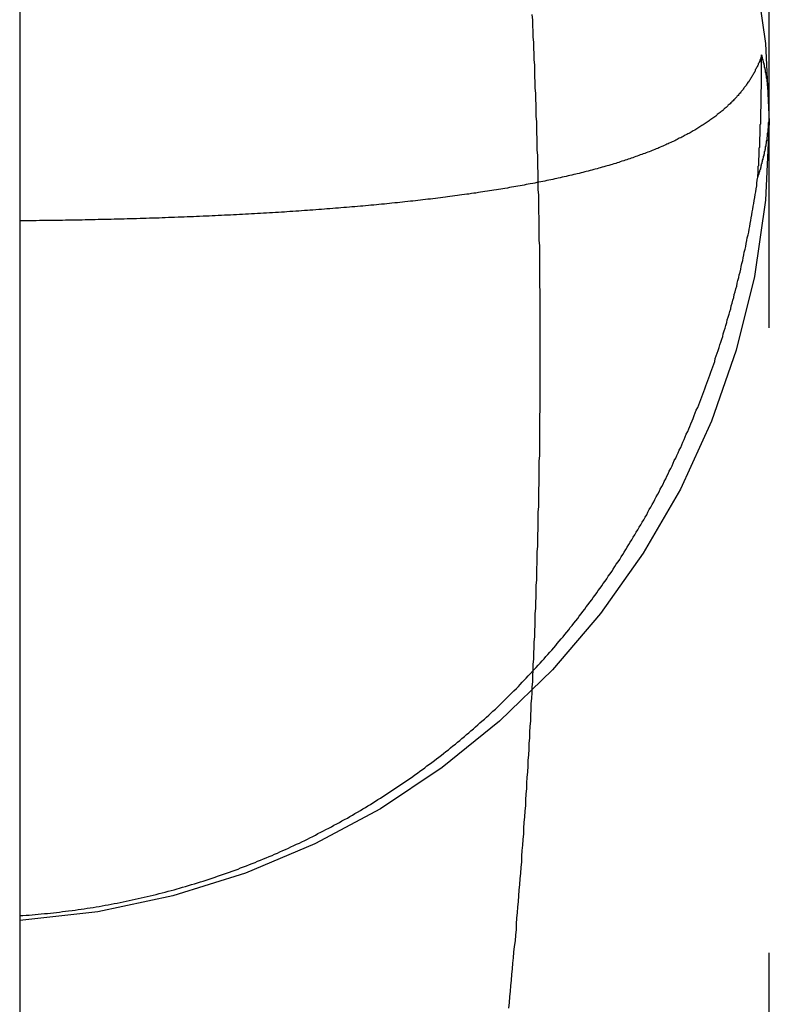
# Model space of a CAD drawing. Extents: x -58 to 260, y -260 to 58.
# Drawn here: x 243 to 245, y -2 to 0 of the extents above; entities that cross this region are included whole.
import ezdxf

# ---------------------------------------------------------------- set-up
doc = ezdxf.new("R2010")
doc.units = 0
doc.header["$LTSCALE"] = 10
doc.linetypes.add('VERDECKT', pattern=[0.375, 0.25, -0.125])
doc.layers.get('0').update_dxf_attribs({"linetype": 'CONTINUOUS'})
doc.layers.add('STEMPEL', color=3, linetype='CONTINUOUS')

# ---------------------------------------------------------------- blocks, each defined once
blk = doc.blocks.new('A$C9CA02EFC')
at = {"color": 1, "linetype": 'VERDECKT', "extrusion": (-2e-16, 1, -2e-16)}
for p, q in [((144.5003, -4.5161), (144.5003, 5.2335)), ((143.0003, -0.0023), (143.0003, -45.5023))]:
    blk.add_line(p, q, dxfattribs=at)
at = {"color": 1}
for points in [[(143.979, -2.1265, 0), (143.98, -2.1153, 0), (143.981, -2.104, 0), (143.982, -2.0928, 0), (143.983, -2.0816, 0), (143.984, -2.0704, 0), (143.985, -2.0592, 0), (143.986, -2.0479, 0), (143.987, -2.0367, 0), (143.988, -2.0255, 0), (143.989, -2.0142, 0), (143.99, -2.003, 0), (143.992, -1.9917, 0), (143.993, -1.9805, 0), (143.994, -1.9692, 0), (143.994, -1.958, 0), (143.995, -1.9467, 0), (143.996, -1.9355, 0), (143.997, -1.9242, 0), (143.998, -1.913, 0), (143.999, -1.9017, 0), (144, -1.8904, 0), (144.001, -1.8792, 0), (144.002, -1.8679, 0), (144.003, -1.8566, 0), (144.004, -1.8454, 0), (144.005, -1.8341, 0), (144.005, -1.8228, 0), (144.006, -1.8115, 0), (144.007, -1.8003, 0), (144.008, -1.789, 0), (144.009, -1.7777, 0), (144.009, -1.7664, 0), (144.01, -1.7551, 0), (144.011, -1.7439, 0), (144.012, -1.7326, 0), (144.013, -1.7213, 0), (144.013, -1.71, 0), (144.014, -1.6987, 0), (144.015, -1.6874, 0), (144.015, -1.6762, 0), (144.016, -1.6649, 0), (144.017, -1.6536, 0), (144.018, -1.6423, 0), (144.018, -1.631, 0), (144.019, -1.6197, 0), (144.02, -1.6085, 0), (144.02, -1.5972, 0), (144.021, -1.5859, 0), (144.021, -1.5746, 0), (144.022, -1.5633, 0), (144.023, -1.552, 0), (144.023, -1.5408, 0), (144.024, -1.5295, 0), (144.024, -1.5182, 0), (144.025, -1.5069, 0), (144.026, -1.4957, 0), (144.026, -1.4844, 0), (144.027, -1.4731, 0), (144.027, -1.4619, 0), (144.028, -1.4506, 0), (144.028, -1.4393, 0), (144.029, -1.4281, 0), (144.029, -1.4168, 0), (144.03, -1.4055, 0), (144.03, -1.3943, 0), (144.031, -1.383, 0), (144.031, -1.3717, 0), (144.032, -1.3605, 0), (144.032, -1.3492, 0), (144.032, -1.3379, 0), (144.033, -1.3266, 0), (144.033, -1.3154, 0), (144.034, -1.3041, 0), (144.034, -1.2928, 0), (144.034, -1.2815, 0), (144.035, -1.2702, 0), (144.035, -1.2589, 0), (144.035, -1.2476, 0), (144.036, -1.2363, 0), (144.036, -1.225, 0), (144.036, -1.2137, 0), (144.037, -1.2024, 0), (144.037, -1.1911, 0), (144.037, -1.1798, 0), (144.038, -1.1685, 0), (144.038, -1.1572, 0), (144.038, -1.1458, 0), (144.038, -1.1345, 0), (144.039, -1.1232, 0), (144.039, -1.1119, 0), (144.039, -1.1006, 0), (144.039, -1.0893, 0), (144.04, -1.0779, 0), (144.04, -1.0666, 0), (144.04, -1.0553, 0), (144.04, -1.044, 0), (144.04, -1.0326, 0), (144.041, -1.0213, 0), (144.041, -1.01, 0), (144.041, -0.9987, 0), (144.041, -0.9873, 0), (144.041, -0.976, 0), (144.041, -0.9647, 0), (144.041, -0.9533, 0), (144.041, -0.942, 0), (144.042, -0.9307, 0), (144.042, -0.9193, 0), (144.042, -0.908, 0), (144.042, -0.8967, 0), (144.042, -0.8853, 0), (144.042, -0.874, 0), (144.042, -0.8627, 0), (144.042, -0.8513, 0), (144.042, -0.84, 0), (144.042, -0.8287, 0), (144.042, -0.8174, 0), (144.042, -0.806, 0), (144.042, -0.7947, 0), (144.042, -0.7834, 0), (144.042, -0.772, 0), (144.042, -0.7607, 0), (144.042, -0.7494, 0), (144.042, -0.7381, 0), (144.042, -0.7267, 0), (144.042, -0.7154, 0), (144.042, -0.7041, 0), (144.042, -0.6928, 0), (144.041, -0.6814, 0), (144.041, -0.6701, 0), (144.041, -0.6588, 0), (144.041, -0.6475, 0), (144.041, -0.6362, 0), (144.041, -0.6249, 0), (144.041, -0.6135, 0), (144.041, -0.6022, 0), (144.04, -0.5909, 0), (144.04, -0.5796, 0), (144.04, -0.5683, 0), (144.04, -0.557, 0), (144.04, -0.5457, 0), (144.039, -0.5344, 0), (144.039, -0.5231, 0), (144.039, -0.5118, 0), (144.039, -0.5005, 0), (144.038, -0.4892, 0), (144.038, -0.4779, 0), (144.038, -0.4667, 0), (144.038, -0.4554, 0), (144.037, -0.4441, 0), (144.037, -0.4328, 0), (144.037, -0.4215, 0), (144.036, -0.4103, 0), (144.036, -0.399, 0), (144.036, -0.3877, 0), (144.035, -0.3764, 0), (144.035, -0.3651, 0), (144.035, -0.3538, 0), (144.034, -0.3426, 0), (144.034, -0.3313, 0), (144.034, -0.32, 0), (144.033, -0.3087, 0), (144.033, -0.2974, 0), (144.032, -0.2861, 0), (144.032, -0.2748, 0), (144.031, -0.2635, 0), (144.031, -0.2522, 0), (144.031, -0.2409, 0), (144.03, -0.2296, 0), (144.03, -0.2183, 0), (144.029, -0.207, 0), (144.029, -0.1957, 0), (144.028, -0.1844, 0), (144.028, -0.1731, 0), (144.027, -0.1618, 0), (144.027, -0.1505, 0), (144.026, -0.1392, 0)], [(144.485, -0.2203, 0), (144.485, -0.2221, 0), (144.484, -0.224, 0), (144.483, -0.2258, 0), (144.483, -0.2276, 0), (144.482, -0.2293, 0), (144.481, -0.2311, 0), (144.481, -0.2329, 0), (144.48, -0.2347, 0), (144.479, -0.2365, 0), (144.478, -0.2382, 0), (144.478, -0.24, 0), (144.477, -0.2417, 0), (144.476, -0.2435, 0), (144.475, -0.2452, 0), (144.474, -0.247, 0), (144.473, -0.2487, 0), (144.472, -0.2504, 0), (144.472, -0.2521, 0), (144.471, -0.2538, 0), (144.47, -0.2555, 0), (144.469, -0.2573, 0), (144.468, -0.2589, 0), (144.467, -0.2606, 0), (144.466, -0.2623, 0), (144.465, -0.264, 0), (144.464, -0.2657, 0), (144.463, -0.2673, 0), (144.462, -0.269, 0), (144.461, -0.2707, 0), (144.46, -0.2723, 0), (144.459, -0.274, 0), (144.457, -0.2756, 0), (144.456, -0.2772, 0), (144.455, -0.2789, 0), (144.454, -0.2805, 0), (144.453, -0.2821, 0), (144.452, -0.2837, 0), (144.45, -0.2853, 0), (144.449, -0.2869, 0), (144.448, -0.2885, 0), (144.447, -0.2901, 0), (144.446, -0.2917, 0), (144.444, -0.2933, 0), (144.443, -0.2949, 0), (144.442, -0.2965, 0), (144.44, -0.298, 0), (144.439, -0.2996, 0), (144.438, -0.3011, 0), (144.436, -0.3027, 0), (144.435, -0.3042, 0), (144.433, -0.3058, 0), (144.432, -0.3073, 0), (144.431, -0.3088, 0), (144.429, -0.3103, 0), (144.428, -0.3119, 0), (144.426, -0.3134, 0), (144.425, -0.3149, 0), (144.423, -0.3164, 0), (144.422, -0.3179, 0), (144.42, -0.3194, 0), (144.418, -0.3208, 0), (144.417, -0.3223, 0), (144.415, -0.3238, 0), (144.414, -0.3253, 0), (144.412, -0.3267, 0), (144.41, -0.3282, 0), (144.409, -0.3296, 0), (144.407, -0.3311, 0), (144.405, -0.3325, 0), (144.403, -0.334, 0), (144.402, -0.3354, 0), (144.4, -0.3368, 0), (144.398, -0.3382, 0), (144.396, -0.3396, 0), (144.395, -0.341, 0), (144.393, -0.3425, 0), (144.391, -0.3438, 0), (144.389, -0.3452, 0), (144.387, -0.3466, 0), (144.385, -0.348, 0), (144.383, -0.3494, 0), (144.381, -0.3508, 0), (144.38, -0.3521, 0), (144.378, -0.3535, 0), (144.376, -0.3548, 0), (144.374, -0.3562, 0), (144.372, -0.3575, 0), (144.37, -0.3589, 0), (144.368, -0.3602, 0), (144.365, -0.3615, 0), (144.363, -0.3629, 0), (144.361, -0.3642, 0), (144.359, -0.3655, 0), (144.357, -0.3668, 0), (144.355, -0.3681, 0), (144.353, -0.3694, 0), (144.351, -0.3707, 0), (144.348, -0.372, 0), (144.346, -0.3733, 0), (144.344, -0.3745, 0), (144.342, -0.3758, 0), (144.339, -0.3771, 0), (144.337, -0.3783, 0), (144.335, -0.3796, 0), (144.332, -0.3809, 0), (144.33, -0.3821, 0), (144.328, -0.3833, 0), (144.325, -0.3846, 0), (144.323, -0.3858, 0), (144.32, -0.387, 0), (144.318, -0.3883, 0), (144.316, -0.3895, 0), (144.313, -0.3907, 0), (144.311, -0.3919, 0), (144.308, -0.3931, 0), (144.306, -0.3943, 0), (144.303, -0.3955, 0), (144.3, -0.3967, 0), (144.298, -0.3978, 0), (144.295, -0.399, 0), (144.293, -0.4002, 0), (144.29, -0.4014, 0), (144.287, -0.4025, 0), (144.285, -0.4037, 0), (144.282, -0.4048, 0), (144.279, -0.406, 0), (144.277, -0.4071, 0), (144.274, -0.4083, 0), (144.271, -0.4094, 0), (144.268, -0.4105, 0), (144.266, -0.4116, 0), (144.263, -0.4127, 0), (144.26, -0.4139, 0), (144.257, -0.415, 0), (144.254, -0.4161, 0), (144.251, -0.4172, 0), (144.248, -0.4183, 0), (144.245, -0.4193, 0), (144.242, -0.4204, 0), (144.239, -0.4215, 0), (144.236, -0.4226, 0), (144.233, -0.4236, 0), (144.23, -0.4247, 0), (144.227, -0.4258, 0), (144.224, -0.4268, 0), (144.221, -0.4279, 0), (144.218, -0.4289, 0), (144.215, -0.4299, 0), (144.212, -0.431, 0), (144.209, -0.432, 0), (144.205, -0.433, 0), (144.202, -0.4341, 0), (144.199, -0.4351, 0), (144.196, -0.4361, 0), (144.193, -0.4371, 0), (144.189, -0.4381, 0), (144.186, -0.4391, 0), (144.183, -0.4401, 0), (144.179, -0.4411, 0), (144.176, -0.442, 0), (144.173, -0.443, 0), (144.169, -0.444, 0), (144.166, -0.4449, 0), (144.162, -0.4459, 0), (144.159, -0.4469, 0), (144.156, -0.4478, 0), (144.152, -0.4488, 0), (144.149, -0.4497, 0), (144.145, -0.4506, 0), (144.142, -0.4516, 0), (144.138, -0.4525, 0), (144.134, -0.4534, 0), (144.131, -0.4543, 0), (144.127, -0.4552, 0), (144.124, -0.4562, 0), (144.12, -0.4571, 0), (144.116, -0.458, 0), (144.113, -0.4588, 0), (144.109, -0.4597, 0), (144.105, -0.4606, 0), (144.101, -0.4615, 0), (144.098, -0.4624, 0), (144.094, -0.4632, 0), (144.09, -0.4641, 0), (144.086, -0.465, 0), (144.082, -0.4658, 0), (144.078, -0.4667, 0), (144.075, -0.4675, 0), (144.071, -0.4684, 0), (144.067, -0.4692, 0), (144.063, -0.47, 0), (144.059, -0.4709, 0), (144.055, -0.4717, 0), (144.051, -0.4725, 0), (144.047, -0.4733, 0), (144.043, -0.4741, 0), (144.039, -0.4749, 0), (144.035, -0.4757, 0), (144.031, -0.4765, 0), (144.027, -0.4773, 0), (144.022, -0.4781, 0), (144.018, -0.4789, 0), (144.014, -0.4797, 0), (144.01, -0.4805, 0), (144.006, -0.4812, 0), (144.002, -0.482, 0), (143.997, -0.4827, 0), (143.993, -0.4835, 0), (143.989, -0.4843, 0), (143.984, -0.485, 0), (143.98, -0.4857, 0), (143.976, -0.4865, 0), (143.971, -0.4872, 0), (143.967, -0.4879, 0), (143.963, -0.4887, 0), (143.958, -0.4894, 0), (143.954, -0.4901, 0), (143.949, -0.4908, 0), (143.945, -0.4915, 0), (143.94, -0.4922, 0), (143.936, -0.4929, 0), (143.931, -0.4936, 0), (143.927, -0.4943, 0), (143.922, -0.495, 0), (143.918, -0.4957, 0), (143.913, -0.4964, 0), (143.909, -0.497, 0), (143.904, -0.4977, 0), (143.899, -0.4984, 0), (143.895, -0.499, 0), (143.89, -0.4997, 0), (143.885, -0.5003, 0), (143.88, -0.501, 0), (143.876, -0.5016, 0), (143.871, -0.5023, 0), (143.866, -0.5029, 0), (143.861, -0.5035, 0), (143.856, -0.5041, 0), (143.852, -0.5048, 0), (143.847, -0.5054, 0), (143.842, -0.506, 0), (143.837, -0.5066, 0), (143.832, -0.5072, 0), (143.827, -0.5078, 0), (143.822, -0.5084, 0), (143.817, -0.509, 0), (143.812, -0.5096, 0), (143.807, -0.5102, 0), (143.802, -0.5108, 0), (143.797, -0.5113, 0), (143.792, -0.5119, 0), (143.787, -0.5125, 0), (143.782, -0.513, 0), (143.777, -0.5136, 0), (143.771, -0.5141, 0), (143.766, -0.5147, 0), (143.761, -0.5152, 0), (143.756, -0.5158, 0), (143.751, -0.5163, 0), (143.745, -0.5168, 0), (143.74, -0.5174, 0), (143.735, -0.5179, 0), (143.73, -0.5184, 0), (143.724, -0.5189, 0), (143.719, -0.5194, 0), (143.714, -0.5199, 0), (143.709, -0.5204, 0), (143.703, -0.5209, 0), (143.698, -0.5214, 0), (143.692, -0.5219, 0), (143.687, -0.5224, 0), (143.682, -0.5229, 0), (143.676, -0.5234, 0), (143.671, -0.5238, 0), (143.665, -0.5243, 0), (143.66, -0.5248, 0), (143.654, -0.5252, 0), (143.649, -0.5257, 0), (143.643, -0.5261, 0), (143.638, -0.5266, 0), (143.632, -0.527, 0), (143.627, -0.5275, 0), (143.621, -0.5279, 0), (143.615, -0.5283, 0), (143.61, -0.5288, 0), (143.604, -0.5292, 0), (143.599, -0.5296, 0), (143.593, -0.53, 0), (143.587, -0.5304, 0), (143.581, -0.5309, 0), (143.576, -0.5313, 0), (143.57, -0.5317, 0), (143.564, -0.5321, 0), (143.559, -0.5324, 0), (143.553, -0.5328, 0), (143.547, -0.5332, 0), (143.541, -0.5336, 0), (143.535, -0.534, 0), (143.53, -0.5344, 0), (143.524, -0.5347, 0), (143.518, -0.5351, 0), (143.512, -0.5354, 0), (143.506, -0.5358, 0), (143.5, -0.5362, 0), (143.494, -0.5365, 0), (143.488, -0.5369, 0), (143.482, -0.5372, 0), (143.476, -0.5375, 0), (143.47, -0.5379, 0), (143.464, -0.5382, 0), (143.458, -0.5385, 0), (143.452, -0.5389, 0), (143.446, -0.5392, 0), (143.44, -0.5395, 0), (143.434, -0.5398, 0), (143.428, -0.5401, 0), (143.422, -0.5404, 0), (143.416, -0.5407, 0), (143.41, -0.541, 0), (143.404, -0.5413, 0), (143.397, -0.5416, 0), (143.391, -0.5419, 0), (143.385, -0.5422, 0), (143.379, -0.5424, 0), (143.373, -0.5427, 0), (143.367, -0.543, 0), (143.36, -0.5432, 0), (143.354, -0.5435, 0), (143.348, -0.5438, 0), (143.342, -0.544, 0), (143.335, -0.5443, 0), (143.329, -0.5445, 0), (143.323, -0.5448, 0), (143.317, -0.545, 0), (143.31, -0.5452, 0), (143.304, -0.5455, 0), (143.298, -0.5457, 0), (143.291, -0.5459, 0), (143.285, -0.5461, 0), (143.279, -0.5464, 0), (143.272, -0.5466, 0), (143.266, -0.5468, 0), (143.26, -0.547, 0), (143.253, -0.5472, 0), (143.247, -0.5474, 0), (143.241, -0.5476, 0), (143.234, -0.5478, 0), (143.228, -0.5479, 0), (143.221, -0.5481, 0), (143.215, -0.5483, 0), (143.209, -0.5485, 0), (143.202, -0.5486, 0), (143.196, -0.5488, 0), (143.189, -0.549, 0), (143.183, -0.5491, 0), (143.176, -0.5493, 0), (143.17, -0.5494, 0), (143.164, -0.5496, 0), (143.157, -0.5497, 0), (143.151, -0.5499, 0), (143.144, -0.55, 0), (143.138, -0.5501, 0), (143.131, -0.5503, 0), (143.125, -0.5504, 0), (143.118, -0.5505, 0), (143.112, -0.5506, 0), (143.105, -0.5508, 0), (143.099, -0.5509, 0), (143.092, -0.551, 0), (143.086, -0.5511, 0), (143.079, -0.5512, 0), (143.073, -0.5513, 0), (143.066, -0.5514, 0), (143.059, -0.5515, 0), (143.053, -0.5515, 0), (143.046, -0.5516, 0), (143.04, -0.5517, 0), (143.033, -0.5518, 0), (143.027, -0.5519, 0), (143.02, -0.5519, 0), (143.014, -0.552, 0), (143.007, -0.5521, 0), (143, -0.5521, 0)], [(144.477, -0.465, 0), (144.477, -0.4637, 0), (144.477, -0.4624, 0), (144.477, -0.4611, 0), (144.477, -0.4598, 0), (144.478, -0.4584, 0), (144.478, -0.4571, 0), (144.478, -0.4558, 0), (144.478, -0.4545, 0), (144.478, -0.4532, 0), (144.478, -0.4519, 0), (144.478, -0.4506, 0), (144.478, -0.4493, 0), (144.478, -0.448, 0), (144.478, -0.4467, 0), (144.478, -0.4454, 0), (144.478, -0.4441, 0), (144.478, -0.4427, 0), (144.479, -0.4414, 0), (144.479, -0.4401, 0), (144.479, -0.4388, 0), (144.479, -0.4375, 0), (144.479, -0.4362, 0), (144.479, -0.4349, 0), (144.479, -0.4336, 0), (144.479, -0.4323, 0), (144.479, -0.431, 0), (144.479, -0.4297, 0), (144.479, -0.4284, 0), (144.479, -0.4271, 0), (144.479, -0.4258, 0), (144.48, -0.4245, 0), (144.48, -0.4232, 0), (144.48, -0.4219, 0), (144.48, -0.4206, 0), (144.48, -0.4193, 0), (144.48, -0.418, 0), (144.48, -0.4167, 0), (144.48, -0.4154, 0), (144.48, -0.4141, 0), (144.48, -0.4128, 0), (144.48, -0.4115, 0), (144.48, -0.4102, 0), (144.48, -0.4088, 0), (144.48, -0.4075, 0), (144.48, -0.4062, 0), (144.481, -0.4049, 0), (144.481, -0.4037, 0), (144.481, -0.4024, 0), (144.481, -0.4011, 0), (144.481, -0.3998, 0), (144.481, -0.3985, 0), (144.481, -0.3972, 0), (144.481, -0.3959, 0), (144.481, -0.3946, 0), (144.481, -0.3933, 0), (144.481, -0.392, 0), (144.481, -0.3907, 0), (144.481, -0.3894, 0), (144.481, -0.3881, 0), (144.481, -0.3868, 0), (144.481, -0.3855, 0), (144.481, -0.3842, 0), (144.482, -0.3829, 0), (144.482, -0.3816, 0), (144.482, -0.3803, 0), (144.482, -0.379, 0), (144.482, -0.3777, 0), (144.482, -0.3764, 0), (144.482, -0.3751, 0), (144.482, -0.3739, 0), (144.482, -0.3726, 0), (144.482, -0.3713, 0), (144.482, -0.37, 0), (144.482, -0.3687, 0), (144.482, -0.3674, 0), (144.482, -0.3661, 0), (144.482, -0.3648, 0), (144.482, -0.3635, 0), (144.482, -0.3622, 0), (144.482, -0.3609, 0), (144.482, -0.3597, 0), (144.483, -0.3584, 0), (144.483, -0.3571, 0), (144.483, -0.3558, 0), (144.483, -0.3545, 0), (144.483, -0.3532, 0), (144.483, -0.3519, 0), (144.483, -0.3506, 0), (144.483, -0.3494, 0), (144.483, -0.3481, 0), (144.483, -0.3468, 0), (144.483, -0.3455, 0), (144.483, -0.3442, 0), (144.483, -0.3429, 0), (144.483, -0.3417, 0), (144.483, -0.3404, 0), (144.483, -0.3391, 0), (144.483, -0.3378, 0), (144.483, -0.3365, 0), (144.483, -0.3352, 0), (144.483, -0.334, 0), (144.483, -0.3327, 0), (144.483, -0.3314, 0), (144.483, -0.3301, 0), (144.483, -0.3288, 0), (144.484, -0.3276, 0), (144.484, -0.3263, 0), (144.484, -0.325, 0), (144.484, -0.3237, 0), (144.484, -0.3224, 0), (144.484, -0.3212, 0), (144.484, -0.3199, 0), (144.484, -0.3186, 0), (144.484, -0.3173, 0), (144.484, -0.3161, 0), (144.484, -0.3148, 0), (144.484, -0.3135, 0), (144.484, -0.3122, 0), (144.484, -0.311, 0), (144.484, -0.3097, 0), (144.484, -0.3084, 0), (144.484, -0.3071, 0), (144.484, -0.3059, 0), (144.484, -0.3046, 0), (144.484, -0.3033, 0), (144.484, -0.302, 0), (144.484, -0.3008, 0), (144.484, -0.2995, 0), (144.484, -0.2982, 0), (144.484, -0.297, 0), (144.484, -0.2957, 0), (144.484, -0.2944, 0), (144.484, -0.2932, 0), (144.484, -0.2919, 0), (144.484, -0.2906, 0), (144.484, -0.2893, 0), (144.485, -0.2881, 0), (144.485, -0.2868, 0), (144.485, -0.2856, 0), (144.485, -0.2843, 0), (144.485, -0.283, 0), (144.485, -0.2818, 0), (144.485, -0.2805, 0), (144.485, -0.2792, 0), (144.485, -0.278, 0), (144.485, -0.2767, 0), (144.485, -0.2754, 0), (144.485, -0.2742, 0), (144.485, -0.2729, 0), (144.485, -0.2717, 0), (144.485, -0.2704, 0), (144.485, -0.2691, 0), (144.485, -0.2679, 0), (144.485, -0.2666, 0), (144.485, -0.2653, 0), (144.485, -0.2641, 0), (144.485, -0.2628, 0), (144.485, -0.2616, 0), (144.485, -0.2603, 0), (144.485, -0.2591, 0), (144.485, -0.2578, 0), (144.485, -0.2565, 0), (144.485, -0.2553, 0), (144.485, -0.254, 0), (144.485, -0.2528, 0), (144.485, -0.2515, 0), (144.485, -0.2503, 0), (144.485, -0.249, 0), (144.485, -0.2478, 0), (144.485, -0.2465, 0), (144.485, -0.2453, 0), (144.485, -0.244, 0), (144.485, -0.2428, 0), (144.485, -0.2415, 0), (144.485, -0.2403, 0), (144.485, -0.239, 0), (144.485, -0.2378, 0), (144.485, -0.2365, 0), (144.485, -0.2353, 0), (144.485, -0.234, 0), (144.485, -0.2328, 0), (144.485, -0.2315, 0), (144.485, -0.2303, 0), (144.485, -0.229, 0), (144.485, -0.2278, 0), (144.485, -0.2265, 0), (144.485, -0.2253, 0), (144.485, -0.2241, 0), (144.485, -0.2228, 0), (144.485, -0.2216, 0), (144.485, -0.2203, 0)], [(143, -1.9415, 0), (143.006, -1.9411, 0), (143.013, -1.9407, 0), (143.019, -1.9402, 0), (143.025, -1.9397, 0), (143.031, -1.9392, 0), (143.037, -1.9387, 0), (143.043, -1.9381, 0), (143.05, -1.9375, 0), (143.056, -1.9369, 0), (143.062, -1.9363, 0), (143.068, -1.9356, 0), (143.074, -1.935, 0), (143.08, -1.9343, 0), (143.086, -1.9335, 0), (143.092, -1.9328, 0), (143.098, -1.932, 0), (143.105, -1.9312, 0), (143.111, -1.9304, 0), (143.117, -1.9295, 0), (143.123, -1.9286, 0), (143.129, -1.9277, 0), (143.135, -1.9268, 0), (143.141, -1.9259, 0), (143.147, -1.9249, 0), (143.153, -1.9239, 0), (143.159, -1.9229, 0), (143.165, -1.9218, 0), (143.171, -1.9207, 0), (143.177, -1.9197, 0), (143.183, -1.9185, 0), (143.189, -1.9174, 0), (143.195, -1.9162, 0), (143.201, -1.915, 0), (143.207, -1.9138, 0), (143.213, -1.9126, 0), (143.219, -1.9113, 0), (143.225, -1.9101, 0), (143.231, -1.9087, 0), (143.237, -1.9074, 0), (143.243, -1.9061, 0), (143.249, -1.9047, 0), (143.255, -1.9033, 0), (143.261, -1.9019, 0), (143.267, -1.9004, 0), (143.273, -1.8989, 0), (143.279, -1.8974, 0), (143.285, -1.8959, 0), (143.291, -1.8944, 0), (143.297, -1.8928, 0), (143.303, -1.8912, 0), (143.309, -1.8896, 0), (143.315, -1.888, 0), (143.32, -1.8863, 0), (143.326, -1.8846, 0), (143.332, -1.8829, 0), (143.338, -1.8812, 0), (143.344, -1.8794, 0), (143.35, -1.8776, 0), (143.356, -1.8758, 0), (143.362, -1.874, 0), (143.367, -1.8722, 0), (143.373, -1.8703, 0), (143.379, -1.8684, 0), (143.385, -1.8665, 0), (143.391, -1.8645, 0), (143.396, -1.8626, 0), (143.402, -1.8606, 0), (143.408, -1.8586, 0), (143.414, -1.8565, 0), (143.42, -1.8545, 0), (143.425, -1.8524, 0), (143.431, -1.8503, 0), (143.437, -1.8482, 0), (143.442, -1.846, 0), (143.448, -1.8439, 0), (143.454, -1.8417, 0), (143.46, -1.8395, 0), (143.465, -1.8373, 0), (143.471, -1.835, 0), (143.476, -1.8328, 0), (143.482, -1.8305, 0), (143.488, -1.8281, 0), (143.493, -1.8258, 0), (143.499, -1.8235, 0), (143.505, -1.8211, 0), (143.51, -1.8187, 0), (143.516, -1.8163, 0), (143.521, -1.8138, 0), (143.527, -1.8114, 0), (143.532, -1.8089, 0), (143.538, -1.8064, 0), (143.543, -1.8039, 0), (143.549, -1.8013, 0), (143.554, -1.7988, 0), (143.56, -1.7962, 0), (143.565, -1.7936, 0), (143.571, -1.791, 0), (143.576, -1.7883, 0), (143.581, -1.7857, 0), (143.587, -1.783, 0), (143.592, -1.7803, 0), (143.597, -1.7775, 0), (143.603, -1.7748, 0), (143.608, -1.772, 0), (143.613, -1.7693, 0), (143.619, -1.7665, 0), (143.624, -1.7636, 0), (143.629, -1.7608, 0), (143.635, -1.7579, 0), (143.64, -1.755, 0), (143.645, -1.7522, 0), (143.65, -1.7492, 0), (143.656, -1.7463, 0), (143.661, -1.7433, 0), (143.666, -1.7404, 0), (143.671, -1.7373, 0), (143.676, -1.7343, 0), (143.682, -1.7313, 0), (143.687, -1.7282, 0), (143.692, -1.7252, 0), (143.697, -1.7221, 0), (143.702, -1.719, 0), (143.707, -1.7158, 0), (143.712, -1.7127, 0), (143.717, -1.7095, 0), (143.722, -1.7063, 0), (143.727, -1.7031, 0), (143.732, -1.6999, 0), (143.737, -1.6966, 0), (143.742, -1.6934, 0), (143.747, -1.6901, 0), (143.752, -1.6868, 0), (143.757, -1.6835, 0), (143.762, -1.6802, 0), (143.767, -1.6768, 0), (143.772, -1.6734, 0), (143.777, -1.67, 0), (143.782, -1.6666, 0), (143.787, -1.6632, 0), (143.791, -1.6598, 0), (143.796, -1.6563, 0), (143.801, -1.6528, 0), (143.806, -1.6493, 0), (143.811, -1.6458, 0), (143.815, -1.6422, 0), (143.82, -1.6387, 0), (143.825, -1.6351, 0), (143.83, -1.6315, 0), (143.834, -1.6279, 0), (143.839, -1.6243, 0), (143.844, -1.6207, 0), (143.848, -1.617, 0), (143.853, -1.6133, 0), (143.858, -1.6097, 0), (143.862, -1.6059, 0), (143.867, -1.6022, 0), (143.872, -1.5985, 0), (143.876, -1.5947, 0), (143.881, -1.5909, 0), (143.885, -1.5871, 0), (143.89, -1.5833, 0), (143.894, -1.5795, 0), (143.899, -1.5757, 0), (143.903, -1.5718, 0), (143.908, -1.5679, 0), (143.912, -1.564, 0), (143.917, -1.5601, 0), (143.921, -1.5562, 0), (143.925, -1.5523, 0), (143.93, -1.5484, 0), (143.934, -1.5444, 0), (143.939, -1.5404, 0), (143.943, -1.5364, 0), (143.947, -1.5324, 0), (143.952, -1.5284, 0), (143.956, -1.5244, 0), (143.96, -1.5203, 0), (143.964, -1.5163, 0), (143.969, -1.5122, 0), (143.973, -1.5081, 0), (143.977, -1.504, 0), (143.981, -1.4999, 0), (143.985, -1.4958, 0), (143.989, -1.4916, 0), (143.994, -1.4874, 0), (143.998, -1.4833, 0), (144.002, -1.4791, 0), (144.006, -1.4749, 0), (144.01, -1.4707, 0), (144.014, -1.4665, 0), (144.018, -1.4622, 0), (144.022, -1.458, 0), (144.026, -1.4537, 0), (144.03, -1.4494, 0), (144.034, -1.4451, 0), (144.038, -1.4408, 0), (144.042, -1.4365, 0), (144.046, -1.4321, 0), (144.05, -1.4278, 0), (144.053, -1.4234, 0), (144.057, -1.419, 0), (144.061, -1.4147, 0), (144.065, -1.4103, 0), (144.069, -1.4058, 0), (144.073, -1.4014, 0), (144.076, -1.397, 0), (144.08, -1.3925, 0), (144.084, -1.3881, 0), (144.088, -1.3836, 0), (144.091, -1.3791, 0), (144.095, -1.3746, 0), (144.099, -1.3701, 0), (144.102, -1.3655, 0), (144.106, -1.361, 0), (144.109, -1.3564, 0), (144.113, -1.3519, 0), (144.117, -1.3473, 0), (144.12, -1.3427, 0), (144.124, -1.3381, 0), (144.127, -1.3335, 0), (144.131, -1.3289, 0), (144.134, -1.3242, 0), (144.138, -1.3196, 0), (144.141, -1.3149, 0), (144.145, -1.3102, 0), (144.148, -1.3056, 0), (144.152, -1.3009, 0), (144.155, -1.2962, 0), (144.158, -1.2914, 0), (144.162, -1.2867, 0), (144.165, -1.282, 0), (144.168, -1.2772, 0), (144.172, -1.2725, 0), (144.175, -1.2677, 0), (144.178, -1.2629, 0), (144.182, -1.2581, 0), (144.185, -1.2533, 0), (144.188, -1.2485, 0), (144.191, -1.2436, 0), (144.194, -1.2388, 0), (144.198, -1.2339, 0), (144.201, -1.229, 0), (144.204, -1.2242, 0), (144.207, -1.2193, 0), (144.21, -1.2144, 0), (144.213, -1.2095, 0), (144.216, -1.2046, 0), (144.219, -1.1996, 0), (144.222, -1.1947, 0), (144.225, -1.1897, 0), (144.228, -1.1848, 0), (144.231, -1.1798, 0), (144.234, -1.1748, 0), (144.237, -1.1698, 0), (144.24, -1.1648, 0), (144.243, -1.1598, 0), (144.246, -1.1548, 0), (144.249, -1.1498, 0), (144.252, -1.1447, 0), (144.255, -1.1397, 0), (144.257, -1.1346, 0), (144.26, -1.1295, 0), (144.263, -1.1245, 0), (144.266, -1.1194, 0), (144.269, -1.1143, 0), (144.271, -1.1092, 0), (144.274, -1.1041, 0), (144.277, -1.0989, 0), (144.28, -1.0938, 0), (144.282, -1.0887, 0), (144.285, -1.0835, 0), (144.288, -1.0784, 0), (144.29, -1.0732, 0), (144.293, -1.068, 0), (144.295, -1.0629, 0), (144.298, -1.0577, 0), (144.3, -1.0525, 0), (144.303, -1.0473, 0), (144.306, -1.0421, 0), (144.308, -1.0369, 0), (144.31, -1.0316, 0), (144.313, -1.0264, 0), (144.315, -1.0212, 0), (144.318, -1.0159, 0), (144.32, -1.0107, 0), (144.323, -1.0054, 0), (144.325, -1.0001, 0), (144.327, -0.9948, 0), (144.33, -0.9895, 0), (144.332, -0.9842, 0), (144.334, -0.9789, 0), (144.337, -0.9736, 0), (144.339, -0.9683, 0), (144.341, -0.963, 0), (144.343, -0.9577, 0), (144.346, -0.9523, 0), (144.348, -0.947, 0), (144.35, -0.9416, 0), (144.352, -0.9363, 0), (144.354, -0.9309, 0), (144.357, -0.9255, 0), (144.359, -0.9201, 0), (144.361, -0.9148, 0), (144.363, -0.9094, 0), (144.365, -0.904, 0), (144.367, -0.8985, 0), (144.369, -0.8931, 0), (144.371, -0.8877, 0), (144.373, -0.8823, 0), (144.375, -0.8768, 0), (144.377, -0.8714, 0), (144.379, -0.8659, 0), (144.381, -0.8605, 0), (144.383, -0.855, 0), (144.385, -0.8496, 0), (144.387, -0.8441, 0), (144.389, -0.8386, 0), (144.391, -0.8331, 0), (144.392, -0.8276, 0), (144.394, -0.8221, 0), (144.396, -0.8166, 0), (144.398, -0.8111, 0), (144.4, -0.8056, 0), (144.401, -0.8001, 0), (144.403, -0.7945, 0), (144.405, -0.789, 0), (144.407, -0.7834, 0), (144.408, -0.7779, 0), (144.41, -0.7723, 0), (144.412, -0.7668, 0), (144.413, -0.7612, 0), (144.415, -0.7556, 0), (144.416, -0.7501, 0), (144.418, -0.7445, 0), (144.42, -0.7389, 0), (144.421, -0.7333, 0), (144.423, -0.7277, 0), (144.424, -0.7221, 0), (144.426, -0.7165, 0), (144.427, -0.7109, 0), (144.429, -0.7052, 0), (144.43, -0.6996, 0), (144.432, -0.694, 0), (144.433, -0.6883, 0), (144.435, -0.6827, 0), (144.436, -0.677, 0), (144.437, -0.6714, 0), (144.439, -0.6657, 0), (144.44, -0.6601, 0), (144.442, -0.6544, 0), (144.443, -0.6487, 0), (144.444, -0.6431, 0), (144.445, -0.6374, 0), (144.447, -0.6317, 0), (144.448, -0.626, 0), (144.449, -0.6203, 0), (144.45, -0.6146, 0), (144.452, -0.6089, 0), (144.453, -0.6032, 0), (144.454, -0.5975, 0), (144.455, -0.5917, 0), (144.456, -0.586, 0), (144.458, -0.5803, 0), (144.459, -0.5746, 0), (144.46, -0.5688, 0), (144.461, -0.5631, 0), (144.462, -0.5574, 0), (144.463, -0.5516, 0), (144.464, -0.5459, 0), (144.465, -0.5401, 0), (144.466, -0.5343, 0), (144.467, -0.5286, 0), (144.468, -0.5228, 0), (144.469, -0.5171, 0), (144.47, -0.5113, 0), (144.471, -0.5055, 0), (144.472, -0.4997, 0), (144.473, -0.494, 0), (144.474, -0.4882, 0), (144.475, -0.4824, 0), (144.475, -0.4766, 0), (144.476, -0.4708, 0), (144.477, -0.465, 0)]]:
    blk.add_polyline3d(points, dxfattribs=at)
at = {"color": 1, "linetype": 'VERDECKT'}
blk.add_polyline3d([(144.477, -0.465, 0), (144.478, -0.4631, 0), (144.478, -0.4612, 0), (144.479, -0.4593, 0), (144.48, -0.4574, 0), (144.48, -0.4555, 0), (144.481, -0.4536, 0), (144.481, -0.4517, 0), (144.482, -0.4498, 0), (144.483, -0.4479, 0), (144.483, -0.446, 0), (144.484, -0.4441, 0), (144.484, -0.4422, 0), (144.485, -0.4403, 0), (144.485, -0.4384, 0), (144.486, -0.4365, 0), (144.486, -0.4346, 0), (144.487, -0.4327, 0), (144.487, -0.4308, 0), (144.488, -0.4289, 0), (144.488, -0.427, 0), (144.489, -0.4251, 0), (144.489, -0.4232, 0), (144.49, -0.4213, 0), (144.49, -0.4194, 0), (144.491, -0.4175, 0), (144.491, -0.4156, 0), (144.491, -0.4137, 0), (144.492, -0.4118, 0), (144.492, -0.4099, 0), (144.493, -0.408, 0), (144.493, -0.406, 0), (144.493, -0.4041, 0), (144.494, -0.4022, 0), (144.494, -0.4003, 0), (144.494, -0.3984, 0), (144.495, -0.3965, 0), (144.495, -0.3946, 0), (144.495, -0.3927, 0), (144.496, -0.3907, 0), (144.496, -0.3888, 0), (144.496, -0.3869, 0), (144.496, -0.385, 0), (144.497, -0.3831, 0), (144.497, -0.3812, 0), (144.497, -0.3793, 0), (144.497, -0.3773, 0), (144.498, -0.3754, 0), (144.498, -0.3735, 0), (144.498, -0.3716, 0), (144.498, -0.3697, 0), (144.498, -0.3678, 0), (144.499, -0.3658, 0), (144.499, -0.3639, 0), (144.499, -0.362, 0), (144.499, -0.3601, 0), (144.499, -0.3582, 0), (144.499, -0.3563, 0), (144.5, -0.3543, 0), (144.5, -0.3524, 0), (144.5, -0.3505, 0), (144.5, -0.3486, 0), (144.5, -0.3467, 0), (144.5, -0.3447, 0), (144.5, -0.3428, 0), (144.5, -0.3409, 0), (144.5, -0.339, 0), (144.5, -0.3371, 0), (144.5, -0.3352, 0), (144.5, -0.3332, 0), (144.5, -0.3313, 0), (144.5, -0.3294, 0), (144.5, -0.3275, 0), (144.5, -0.3256, 0), (144.5, -0.3236, 0), (144.5, -0.3217, 0), (144.5, -0.3198, 0), (144.5, -0.3179, 0), (144.5, -0.316, 0), (144.5, -0.314, 0), (144.5, -0.3121, 0), (144.5, -0.3102, 0), (144.5, -0.3083, 0), (144.5, -0.3064, 0), (144.5, -0.3044, 0), (144.499, -0.3025, 0), (144.499, -0.3006, 0), (144.499, -0.2987, 0), (144.499, -0.2968, 0), (144.499, -0.2949, 0), (144.499, -0.2929, 0), (144.499, -0.291, 0), (144.498, -0.2891, 0), (144.498, -0.2872, 0), (144.498, -0.2853, 0), (144.498, -0.2834, 0), (144.497, -0.2814, 0), (144.497, -0.2795, 0), (144.497, -0.2776, 0), (144.497, -0.2757, 0), (144.496, -0.2738, 0), (144.496, -0.2719, 0), (144.496, -0.27, 0), (144.496, -0.268, 0), (144.495, -0.2661, 0), (144.495, -0.2642, 0), (144.495, -0.2623, 0), (144.494, -0.2604, 0), (144.494, -0.2585, 0), (144.494, -0.2566, 0), (144.493, -0.2547, 0), (144.493, -0.2527, 0), (144.493, -0.2508, 0), (144.492, -0.2489, 0), (144.492, -0.247, 0), (144.491, -0.2451, 0), (144.491, -0.2432, 0), (144.491, -0.2413, 0), (144.49, -0.2394, 0), (144.49, -0.2375, 0), (144.489, -0.2356, 0), (144.489, -0.2337, 0), (144.488, -0.2318, 0), (144.488, -0.2298, 0), (144.487, -0.2279, 0), (144.487, -0.226, 0), (144.486, -0.2241, 0), (144.486, -0.2222, 0), (144.485, -0.2203, 0)], dxfattribs=at)
at = {"color": 1, "linetype": 'VERDECKT', "extrusion": (0, -2e-16, -1)}
for start, end in [(93.5833, 180), (180, 266.4167)]:
    blk.add_arc((-142.9003, -0.3543), 1.6, start, end, dxfattribs=at)

msp = doc.modelspace()

# ---------------------------------------------------------------- block references
at = {"layer": 'STEMPEL'}
msp.add_blockref('A$C9CA02EFC', (100, 0), dxfattribs=at)

doc.saveas('drawing.dxf')
